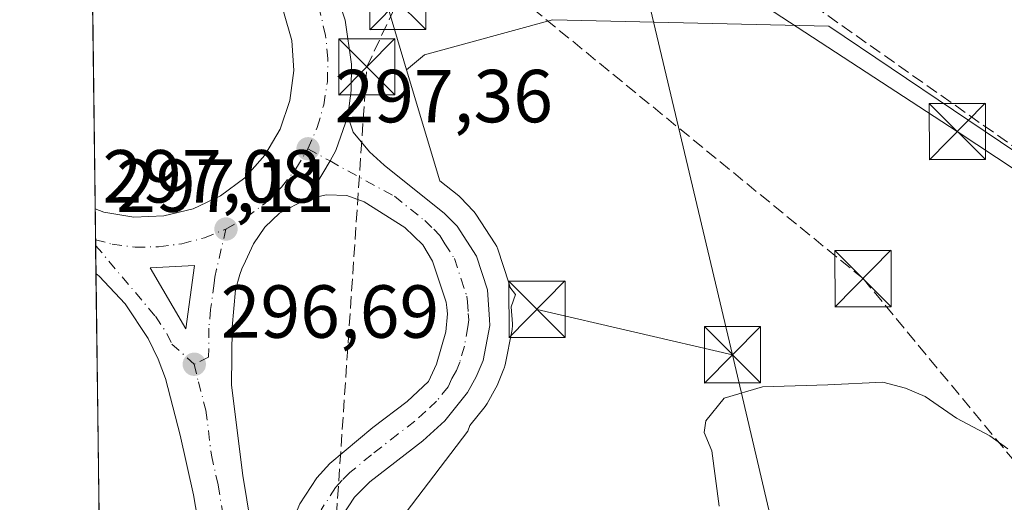
# Model space of a CAD drawing. Units: metres. Extents: x 587504 to 590967, y 4687331 to 4689698.
# Drawn here: x 587504 to 587635, y 4688807 to 4688872 of the extents above; entities that cross this region are included whole.
import ezdxf

# ---------------------------------------------------------------- set-up
doc = ezdxf.new("R2010")
doc.units = ezdxf.units.M
doc.header["$MEASUREMENT"] = 0
doc.linetypes.add('DGN Style 3', pattern=[2.307223458686699, 1.648016756204785, -0.6592067024819142])
doc.linetypes.add('DGN Style 4', pattern=[2.6384748266838614, 1.318413404963828, -0.6592067024819142, 0.001648016756204785, -0.6592067024819142])
for name, color, linetype, lineweight in [('Carretera de calzada única Cxs', 7, 'Continuous', 13), ('Carretera de calzada única eje', 7, 'DGN Style 4', 0), ('Comarca CxS', 21, 'Continuous', 0), ('Comunidad Autónoma CxS', 142, 'Continuous', 0), ('Conducción de hidrocarburos lineal', 6, 'DGN Style 3', 0), ('Corriente artificial lineal', 4, 'DGN Style 3', 13), ('Cultivos herbáceos CxS', 92, 'Continuous', 0), ('Curva de nivel normal', 30, 'Continuous', 0), ('Instalación de seguridad ciudadana CxS', 111, 'Continuous', 0), ('Isleta de vial', 135, 'Continuous', 13), ('Matorral CxS', 135, 'Continuous', 0), ('Municipio CxS', 4, 'Continuous', 0), ('Núcleo urbano CxS', 7, 'Continuous', 0), ('Pastizal CxS', 92, 'Continuous', 0), ('Provincia CxS', 1, 'Continuous', 0), ('Punto de cota en terreno', 7, 'Continuous', 0), ('Rótulo de punto de cota en terreno', 7, 'Continuous', 0), ('Tendido', 6, 'Continuous', 0), ('Torre de tendido puntual', 7, 'Continuous', 0)]:
    doc.layers.add(name, color=color, linetype=linetype, lineweight=lineweight)
doc.styles.add('Style-Arial', font='txt')

# ---------------------------------------------------------------- blocks, each defined once
blk = doc.blocks.new('5PATER')
at = {"layer": 'Matorral CxS', "linetype": 'Continuous', "lineweight": 0}
h = blk.add_hatch(color=51, dxfattribs=at)
edge = h.paths.add_edge_path()
edge.add_ellipse((0, 0), major_axis=(-0.1095731443231308, -0.1110710700762829), ratio=0.9994222409660322, start_angle=0, end_angle=360)
blk = doc.blocks.new('*U28')
at = {"layer": 'Carretera de calzada única Cxs', "color": 7, "linetype": 'Continuous', "lineweight": 13}
for points in [[(587545.5000999998, 4688875.770099999, 297.9593000000023), (587546.9301000005, 4688871.540100001, 298.0736999999936), (587547.8101000004, 4688865.640100001, 300.2287000000069), (587547.7600999996, 4688862.1601, 301.5534999999945), (587547.2901, 4688858.710100001, 300.1416999999929), (587545.7200999996, 4688854.120100001, 297.9480999999942), (587544.9200999998, 4688852.7501, 297.4729999999981), (587542.8501000004, 4688849.2501, 297.2872999999963), (587541.7801000001, 4688847.6601, 297.2553000000044), (587538.1901000004, 4688845.790100001, 297.1404999999941), (587536.2301000003, 4688843.920100001, 297.0975999999937), (587534.7200999996, 4688841.670100001, 297.0132000000012), (587533.6451000003, 4688839.3793, 296.9483000000037), (587533.1425000001, 4688838.3409, 296.9505999999965), (587532.9068999998, 4688837.615499999, 296.9527999999991), (587532.3300999999, 4688835.5601, 296.9364999999962), (587531.8601000002, 4688830.590100001, 296.9336000000039), (587531.7701000003, 4688822.8301, 296.6435999999958), (587533.2801000001, 4688810.800100001, 296.5391999999993), (587539.0100999996, 4688775.870100001, 296.3276000000042), (587542.6700999998, 4688755.6351, 295.7681000000011), (587544.6700999998, 4688744.350099999, 295.6382000000012), (587550.1201, 4688711.360099999, 295.4165999999968), (587556.4301000005, 4688676.550100001, 295.2397000000055)], [(587546.5800999999, 4688692.790100001, 295.2716999999975), (587541.0201000003, 4688724.850099999, 295.4921999999933), (587526.7100999998, 4688808.220100001, 296.504700000005), (587524.9301000005, 4688816.1801, 296.6640999999945), (587522.9600999998, 4688823.720100001, 297.0078999999969), (587521.9901000002, 4688826.3201, 296.9437000000034), (587520.6601, 4688829.0801, 296.9078000000009), (587517.5900999998, 4688833.710100001, 296.950800000006), (587514.1347000003, 4688837.3925, 297.0871999999945), (587513.6925999997, 4688837.745800001, 297.1040000000066), (587513.5855, 4688846.3388, 297.3653000000049), (587514.7500999998, 4688845.9001, 297.3462), (587518.7200999996, 4688845.2601, 297.3102000000072), (587522.7500999998, 4688845.420100001, 297.2946999999986), (587526.6601, 4688846.380100001, 297.2636999999959), (587530.3101000004, 4688848.100099999, 297.3475000000035), (587533.5401, 4688850.5101, 297.3331999999937), (587536.2301000003, 4688853.5101, 297.4536999999983), (587538.2600999996, 4688856.9901, 297.5166000000027), (587539.5701000001, 4688860.800100001, 297.670499999993), (587540.0900999998, 4688864.790100001, 297.8322000000044), (587539.8101000004, 4688868.8101, 297.9835000000021), (587538.7301000003, 4688872.700099999, 298.093200000003)]]:
    blk.add_polyline3d(points, dxfattribs=at)
blk.add_3dface([(587520.9001000002, 4688838.5101, 297.1922999999952), (587525.6601, 4688830.340100001, 296.9159000000073), (587526.8400999998, 4688838.780099999, 297.0537999999942)], dxfattribs=at)
blk = doc.blocks.new('5TTEND')
at = {"layer": 'Instalación de seguridad ciudadana CxS', "color": 7, "linetype": 'Continuous', "lineweight": 0}
for p, q in [((-0.375, 0.3754), (0.375, -0.3746)), ((0.3720000000000001, 0.3784000000000001), (-0.3720000000000001, -0.3776))]:
    blk.add_line(p, q, dxfattribs=at)
at = {"layer": 'Instalación de seguridad ciudadana CxS', "color": 7, "linetype": 'Continuous', "lineweight": 0, "flags": 128}
blk.add_lwpolyline([(-0.375, -0.3746), (0.375, -0.3746), (0.375, 0.3754), (-0.375, 0.3754), (-0.3720000000000001, -0.3776)], dxfattribs=at)

msp = doc.modelspace()

# ---------------------------------------------------------------- linework, layer by layer
at = {"layer": 'Carretera de calzada única Cxs', "color": 7, "linetype": 'Continuous', "lineweight": 13, "extrusion": (0.0003791196701804044, -0.03038969533909656, 0.9995380546459812), "elevation": -141972.6458377657, "flags": 128}
msp.add_lwpolyline([(645957.9478441357, 4678990.695775417), (645957.9478441358, 4678999.293415705)], dxfattribs=at)
at = {"layer": 'Carretera de calzada única Cxs', "color": 7, "linetype": 'Continuous', "lineweight": 13, "extrusion": (0.02420124927500887, -0.0197144876234629, 0.9995127005252477), "elevation": -77922.26153983666, "flags": 128}
msp.add_lwpolyline([(4006383.626873496, 2504622.686784133), (4006390.915784589, 2504627.104565417), (4006386.954889867, 2504631.541568375)], dxfattribs=at)
at = {"layer": 'Carretera de calzada única Cxs', "color": 7, "linetype": 'Continuous', "lineweight": 13, "extrusion": (0.01470924652254229, -0.02524675295856381, 0.9995730286136117), "elevation": -109438.8923629866, "flags": 128}
msp.add_lwpolyline([(2868057.116748573, 3754019.042850021), (2868057.116748573, 3754009.583310024)], dxfattribs=at)
at = {"layer": 'Carretera de calzada única Cxs', "color": 7, "linetype": 'Continuous', "lineweight": 13}
for points in [[(587513.5854000002, 4688846.3388, 297.3653000000049), (587514.7500999998, 4688845.9001, 297.3462), (587518.7200999996, 4688845.2601, 297.3102000000072), (587522.7500999998, 4688845.420100001, 297.2946999999986), (587526.6601, 4688846.380100001, 297.2636999999959), (587530.3101000004, 4688848.100099999, 297.3475000000035), (587533.5401, 4688850.5101, 297.3331999999937), (587536.2301000003, 4688853.5101, 297.4536999999983), (587538.2600999996, 4688856.9901, 297.5166000000027), (587539.5701000001, 4688860.800100001, 297.670499999993), (587540.0900999998, 4688864.790100001, 297.8322000000044), (587539.8101000004, 4688868.8101, 297.9835000000021), (587538.7301000003, 4688872.700099999, 298.093200000003), (587536.9101, 4688876.290100001, 298.2234999999928), (587534.4001000002, 4688879.440099999, 298.3867000000027), (587531.3201000001, 4688882.040100001, 298.4863999999943), (587527.7901, 4688883.970100001, 298.6154999999999), (587523.9401000004, 4688885.1601, 298.7038999999932), (587519.9301000005, 4688885.5701, 298.7311999999947), (587518.3000999996, 4688885.5001, 298.7381000000024), (587514.3400999998, 4688884.780099999, 298.7522000000026), (587513.1120999996, 4688884.287599999, 298.7627999999968)], [(587545.5000999998, 4688875.770099999, 297.9593000000023), (587546.9301000005, 4688871.540100001, 298.0736999999936), (587547.8101000004, 4688865.640100001, 300.2287000000069), (587547.7600999996, 4688862.1601, 301.5534999999945), (587547.2901, 4688858.710100001, 300.1416999999929)], [(587540.9001000002, 4688807.0101, 296.0994999999967), (587543.1501000002, 4688810.460100001, 296.1358999999939), (587544.9001000002, 4688812.4101, 296.1875), (587550.6501000002, 4688817.200099999, 296.2351000000053), (587555.2200999996, 4688820.6501, 296.3181000000041), (587558.0800999999, 4688823.350099999, 296.4198000000033), (587559.1201, 4688825.620100001, 296.4487999999984), (587560.3701, 4688829.940099999, 296.5687000000034), (587560.6063000001, 4688832.3565, 296.6285999999964), (587560.5016999999, 4688833.198100001, 296.6542999999947), (587560.4101, 4688833.890100001, 296.6781000000047), (587558.5900999998, 4688839.4001, 296.8656999999948), (587557.3201000001, 4688841.5601, 296.9719000000041), (587554.8901000004, 4688843.870100001, 297.022100000002), (587549.4801000003, 4688847.300100001, 297.1851000000024), (587547.1501000002, 4688848.1501, 297.2654000000039), (587544.4401000004, 4688848.210100001, 297.2692999999999), (587541.7801000001, 4688847.6601, 297.2553000000044), (587542.8501000004, 4688849.2501, 297.2872999999963), (587544.9200999998, 4688852.7501, 297.4729999999981), (587545.7200999996, 4688854.120100001, 297.9480999999942), (587547.2901, 4688858.710100001, 300.1416999999929), (587547.9901000002, 4688856.5801, 299.6999999999971), (587550.1801000005, 4688853.970100001, 299.1113000000041), (587552.1401000004, 4688852.200099999, 298.4394999999931), (587560.2200999996, 4688845.7401, 296.7464000000036), (587561.8701, 4688844.030099999, 296.7687000000006), (587564.4600999998, 4688840.050100001, 296.8245000000024), (587565.9600999998, 4688835.540100001, 297.078800000003), (587566.2099000001, 4688831.6009, 296.894100000005), (587566.2534999996, 4688830.7805, 296.8015000000014), (587565.3400999998, 4688826.1501, 296.3295999999973), (587564.4401000004, 4688823.950099999, 296.2195000000065), (587563.2701000003, 4688821.880100001, 296.2158999999957), (587560.2301000003, 4688818.0701, 296.0712000000058), (587557.3101000004, 4688815.420100001, 296.0329999999958), (587550.2401000002, 4688809.940099999, 295.9823000000033), (587548.1801000005, 4688807.890100001, 296.0007999999943), (587546.5900999998, 4688805.460100001, 295.9109000000026)], [(587541.7801000001, 4688847.6601, 297.2553000000044), (587542.8501000004, 4688849.2501, 297.2872999999963), (587544.9200999998, 4688852.7501, 297.4729999999981), (587545.7200999996, 4688854.120100001, 297.9480999999942), (587547.2901, 4688858.710100001, 300.1416999999929)], [(587541.7801000001, 4688847.6601, 297.2553000000044), (587542.8501000004, 4688849.2501, 297.2872999999963), (587544.9200999998, 4688852.7501, 297.4729999999981), (587545.7200999996, 4688854.120100001, 297.9480999999942), (587547.2901, 4688858.710100001, 300.1416999999929)], [(587547.2901, 4688858.710100001, 300.1416999999929), (587547.9901000002, 4688856.5801, 299.6999999999971), (587550.1801000005, 4688853.970100001, 299.1113000000041), (587552.1401000004, 4688852.200099999, 298.4394999999931), (587560.2200999996, 4688845.7401, 296.7464000000036), (587561.8701, 4688844.030099999, 296.7687000000006), (587564.4600999998, 4688840.050100001, 296.8245000000024), (587565.9600999998, 4688835.540100001, 297.078800000003), (587566.2099000001, 4688831.6009, 296.894100000005), (587566.2534999996, 4688830.7805, 296.8015000000014), (587565.3400999998, 4688826.1501, 296.3295999999973), (587564.4401000004, 4688823.950099999, 296.2195000000065), (587563.2701000003, 4688821.880100001, 296.2158999999957), (587560.2301000003, 4688818.0701, 296.0712000000058), (587557.3101000004, 4688815.420100001, 296.0329999999958), (587550.2401000002, 4688809.940099999, 295.9823000000033), (587548.1801000005, 4688807.890100001, 296.0007999999943), (587546.5900999998, 4688805.460100001, 295.9109000000026), (587545.5401, 4688802.7601, 295.7991000000038), (587545.0800999999, 4688798.4301, 295.6826000000001), (587554.9600999998, 4688739.7601, 295.028999999995), (587560.0201000003, 4688714.290100001, 294.6757000000071), (587564.2701000003, 4688688.300100001, 294.5969000000041)], [(587541.7801000001, 4688847.6601, 297.2553000000044), (587538.1901000004, 4688845.790100001, 297.1404999999941), (587536.2301000003, 4688843.920100001, 297.0975999999937), (587534.7200999996, 4688841.670100001, 297.0132000000012), (587533.6451000003, 4688839.3793, 296.9483000000037), (587533.1425000001, 4688838.3409, 296.9505999999965), (587532.9068999998, 4688837.615499999, 296.9527999999991), (587532.3300999999, 4688835.5601, 296.9364999999962), (587531.8601000002, 4688830.590100001, 296.9336000000039), (587531.7701000003, 4688822.8301, 296.6435999999958), (587533.2801000001, 4688810.800100001, 296.5391999999993), (587539.0100999996, 4688775.870100001, 296.3276000000042), (587542.6700999998, 4688755.6351, 295.7681000000011), (587544.6700999998, 4688744.350099999, 295.6382000000012), (587550.1201, 4688711.360099999, 295.4165999999968), (587556.4301000005, 4688676.550100001, 295.2397000000055), (587563.9600999998, 4688640.5101, 294.9734000000026), (587576.7200999996, 4688594.970100001, 294.7268999999943), (587581.7701000003, 4688580.420100001, 294.6298999999999), (587588.9101, 4688561.590100001, 294.5623000000051)], [(587566.0401, 4688652.710100001, 294.7253000000055), (587553.4600999998, 4688719.130100001, 295.2044000000024), (587546.9001000002, 4688757.7601, 295.5151000000042), (587539.5701000001, 4688799.860099999, 296.0883000000031), (587539.4801000003, 4688802.3201, 296.1114999999991), (587539.9801000003, 4688804.8101, 296.1092000000062), (587540.9001000002, 4688807.0101, 296.0994999999967), (587543.1501000002, 4688810.460100001, 296.1358999999939), (587544.9001000002, 4688812.4101, 296.1875), (587550.6501000002, 4688817.200099999, 296.2351000000053), (587555.2200999996, 4688820.6501, 296.3181000000041), (587558.0800999999, 4688823.350099999, 296.4198000000033), (587559.1201, 4688825.620100001, 296.4487999999984), (587560.3701, 4688829.940099999, 296.5687000000034), (587560.6063000001, 4688832.3565, 296.6285999999964), (587560.5016999999, 4688833.198100001, 296.6542999999947), (587560.4101, 4688833.890100001, 296.6781000000047), (587558.5900999998, 4688839.4001, 296.8656999999948), (587557.3201000001, 4688841.5601, 296.9719000000041), (587554.8901000004, 4688843.870100001, 297.022100000002), (587549.4801000003, 4688847.300100001, 297.1851000000024), (587547.1501000002, 4688848.1501, 297.2654000000039), (587544.4401000004, 4688848.210100001, 297.2692999999999), (587541.7801000001, 4688847.6601, 297.2553000000044)], [(587562.4101, 4688604.7401, 295.0592999999935), (587557.7100999998, 4688630.0701, 295.084400000007), (587551.6300999997, 4688663.220100001, 295.1625000000058), (587546.5800999999, 4688692.790100001, 295.2716999999975), (587541.0201000003, 4688724.850099999, 295.4921999999933), (587526.7100999998, 4688808.220100001, 296.504700000005), (587524.9301000005, 4688816.1801, 296.6640999999945), (587522.9600999998, 4688823.720100001, 297.0078999999969), (587521.9901000002, 4688826.3201, 296.9437000000034), (587520.6601, 4688829.0801, 296.9078000000009), (587517.5900999998, 4688833.710100001, 296.950800000006), (587514.1347000003, 4688837.3925, 297.0871999999945), (587513.6925999997, 4688837.745800001, 297.1040000000066)]]:
    msp.add_polyline3d(points, dxfattribs=at)
at = {"layer": 'Carretera de calzada única eje', "color": 7, "linetype": 'DGN Style 4', "lineweight": 0}
for points in [[(587541.9801000003, 4688854.370100001, 297.385500000004), (587543.2200999996, 4688857.2301, 297.7893999999943), (587544.0900999998, 4688860.220100001, 298.5806000000011), (587544.5701000001, 4688863.290100001, 299.1150000000052), (587544.6501000002, 4688866.4001, 298.6386999999959), (587544.3300999999, 4688869.5001, 298.1667000000016), (587543.6201, 4688872.530099999, 297.8907000000036), (587543.3201000001, 4688873.340100001, 297.9195999999938), (587542.5301000001, 4688875.450099999, 297.9921999999933)], [(587531.0301000001, 4688843.670100001, 297.109500000006), (587533.7401000002, 4688845.210100001, 297.135500000004), (587536.2200999996, 4688847.0801, 297.1922999999952), (587538.4501, 4688849.2601, 297.2584000000061), (587540.3800999997, 4688851.700099999, 297.3154000000068), (587541.9801000003, 4688854.370100001, 297.385500000004)], [(587541.9801000003, 4688854.370100001, 297.385500000004), (587544.9200999998, 4688852.7501, 297.4729999999981), (587553.5100999996, 4688848.030099999, 297.247199999998), (587557.5601000004, 4688844.800100001, 297.0252000000037), (587558.7701000003, 4688843.6501, 296.9665999999997), (587559.5900999998, 4688842.790100001, 296.9723999999987), (587560.2301000003, 4688841.710100001, 296.9510000000009), (587561.5201000003, 4688839.720100001, 296.8966999999975), (587562.4301000005, 4688836.970100001, 296.8620999999985), (587563.1801000005, 4688834.710100001, 296.8464999999997), (587563.2801000001, 4688833.960100001, 296.8309000000008), (587563.3793000003, 4688832.3915, 296.788400000005), (587563.4265000002, 4688831.5669, 296.7532000000065), (587563.3356999997, 4688830.6305, 296.7072000000044), (587562.8501000004, 4688828.040100001, 296.6101000000053), (587562.2301000003, 4688825.890100001, 296.5381000000052), (587561.7801000001, 4688824.780099999, 296.4882000000071), (587561.2001, 4688823.7501, 296.4483000000037), (587560.6700999998, 4688822.610099999, 296.4162999999971), (587559.1501000002, 4688820.710100001, 296.3159000000014), (587557.7200999996, 4688819.360099999, 296.3307000000059), (587556.2600999996, 4688818.030099999, 296.3074999999953), (587553.9801000003, 4688816.3101, 296.2232999999979), (587550.4501, 4688813.5701, 296.1670000000013), (587547.5701000001, 4688811.170100001, 296.1478999999963), (587546.5401, 4688810.1501, 296.1212999999989), (587545.6601, 4688809.170100001, 296.0950000000012), (587543.7401000002, 4688806.2301, 296.0157999999938)], [(587513.6368000006, 4688842.2237, 297.1524999999965), (587515.8501000004, 4688841.6501, 297.1300999999949), (587518.9401000004, 4688841.2601, 297.1263000000035), (587522.0500999996, 4688841.280099999, 297.1658000000025), (587525.1401000004, 4688841.690099999, 297.1141999999964), (587528.1501000002, 4688842.4901, 297.0871999999945), (587531.0301000001, 4688843.670100001, 297.109500000006)], [(587531.0301000001, 4688843.670100001, 297.109500000006), (587529.7912999997, 4688838.310900001, 297.0093000000052), (587529.5425000004, 4688837.247500001, 296.9900000000052), (587529.4776999997, 4688836.4375, 296.9713999999949), (587528.9901000002, 4688832.950099999, 296.895199999999), (587528.7600999996, 4688830.460100001, 296.9343999999983), (587528.7200999996, 4688826.5801, 296.9339999999939), (587526.8000999996, 4688825.630100001, 296.8625999999931)], [(587513.6460999995, 4688841.476500001, 297.1445999999996), (587521.6300999997, 4688832.030099999, 296.929999999993), (587523.1601, 4688829.710100001, 296.8776999999973), (587523.8201000001, 4688828.3301, 296.8672999999981), (587526.8000999996, 4688825.630100001, 296.8625999999931)], [(587526.8000999996, 4688825.630100001, 296.8625999999931), (587527.3601000002, 4688823.280099999, 296.7033999999985), (587528.3501000004, 4688819.5001, 296.6092999999965), (587529.1001000004, 4688813.4901, 296.5605000000069), (587529.9901000002, 4688809.5101, 296.5210999999982), (587531.4301000005, 4688800.780099999, 296.3625000000029), (587532.8601000002, 4688792.040100001, 296.2341000000015), (587540.0100999996, 4688750.360099999, 295.755799999999), (587542.8400999998, 4688734.600099999, 295.6137000000017), (587544.3800999997, 4688725.3201, 295.5568000000058), (587545.5701000001, 4688718.100099999, 295.5047999999952), (587548.3501000004, 4688702.0701, 295.3907000000036), (587550.0100999996, 4688692.920100001, 295.3205000000016), (587551.5000999998, 4688684.670100001, 295.2618999999977), (587554.0301000001, 4688669.890100001, 295.1959000000061), (587555.9101, 4688660.870100001, 295.1692000000039)]]:
    msp.add_polyline3d(points, dxfattribs=at)
at = {"layer": 'Comarca CxS', "color": 21, "linetype": 'Continuous', "lineweight": 0, "flags": 128}
msp.add_lwpolyline([(590826.8019603769, 4687383.05645739), (589063.0791498298, 4687360.567739185), (589056.9000000011, 4687371.893999998), (589048.4609999999, 4687387.367000001), (589040.7669999991, 4687401.471999999), (589039.8960000008, 4687402.943000001), (589030.1489999995, 4687419.414000001), (589029.1679999994, 4687421.072000002), (589023.5460000003, 4687430.571000001), (589019.118, 4687438.052), (589005.0050000009, 4687416.788000002), (589000.7560000005, 4687410.386999999), (588999.251, 4687408.187999999), (588997.5549999987, 4687405.739), (588994.484000001, 4687400.304), (588974.8680000001, 4687369.24), (588973.6979999989, 4687367.748000001), (588973.0549999989, 4687366.927999999), (588969.6799999998, 4687362.552999999), (588968.4929999993, 4687361.052999999), (588969.2050867252, 4687359.370778223), (587532.360000653, 4687341.049983112), (587503.5100006534, 4689654.159983086), (590935.0900006773, 4689697.959983087)], dxfattribs=at)
at = {"layer": 'Comunidad Autónoma CxS', "color": 142, "linetype": 'Continuous', "lineweight": 0, "flags": 128}
msp.add_lwpolyline([(588969.2050867252, 4687359.370778223), (587532.360000653, 4687341.049983112), (587503.5100006534, 4689654.159983086), (590935.0900006773, 4689697.959983087), (590964.1419335175, 4687459.412750323), (590965.110000678, 4687384.819983112), (590826.8019603769, 4687383.05645739), (589063.0791498298, 4687360.567739185)], close=True, dxfattribs=at)
at = {"layer": 'Conducción de hidrocarburos lineal', "color": 6, "linetype": 'DGN Style 3', "lineweight": 0}
for points in [[(587512.8338000001, 4688906.602399999, 298.9700000000012), (587526.2993999999, 4688900.5725, 298.4406000000017), (587564.7947000006, 4688878.919199999, 297.9048999999941), (587616.0608000001, 4688837.0558, 295.4098999999987), (587653.9639999997, 4688791.3202, 294.8543999999966), (587745.3108000001, 4688691.6633, 295.2822000000015), (587805.5175999999, 4688623.6799, 296.1312999999937), (587864.6786000002, 4688557.7456, 295.5344000000041), (587920.8761999998, 4688490.541300001, 295.2697999999946)], [(588074.0300000003, 4688069.720000001, 294.6399999999995), (587973.5700000003, 4688157.57, 294.436600000001), (587915.6955000004, 4688201.8146, 295.5288), (587774.5987, 4688318.863700001, 296.6095999999961), (587763.7287999997, 4688327.451199999, 295.0625), (587696.9375, 4688395.172499999, 294.6760999999969), (587642.8200000003, 4688472.34, 295.100099999996), (587609.4132000003, 4688539.2119, 294.3735000000015), (587591.7918999996, 4688587.7895, 294.6450999999943), (587571.8099999996, 4688652.880000001, 294.4689000000071), (587545.2999999998, 4688798.529999999, 295.6661000000022), (587549.8359000003, 4688865.2992, 301.3163000000059), (587553.9625000004, 4688874.011299999, 297.8070000000007)]]:
    msp.add_polyline3d(points, dxfattribs=at)
at = {"layer": 'Corriente artificial lineal', "color": 4, "linetype": 'DGN Style 3', "lineweight": 13}
msp.add_polyline3d([(587730.5800999999, 4688794.100099999, 296.6120999999985), (587714.7500999998, 4688800.9101, 296.8123000000051), (587684.4901000002, 4688818.170100001, 296.4545999999973), (587678.7301000003, 4688824.690099999, 296.1294000000053), (587601.2600999996, 4688879.2301, 298.6493999999948), (587569.6001000004, 4688874.850099999, 297.1717000000062)], dxfattribs=at)
at = {"layer": 'Cultivos herbáceos CxS', "color": 92, "linetype": 'Continuous', "lineweight": 0}
for points in [[(587549.1096999999, 4688798.0551, 295.344299999997), (587563.3026999999, 4688816.682700001, 295.841499999995), (587563.5698999995, 4688817.445699999, 295.9067000000068), (587565.6151000002, 4688820.009099999, 295.9235000000044), (587565.8749000002, 4688820.392100001, 295.9410999999964), (587567.0516999997, 4688822.473900001, 296.0966999999946), (587567.2166999998, 4688822.814300001, 296.1154999999999), (587568.1167000001, 4688825.0143, 296.2467000000034), (587568.1590999998, 4688825.124100001, 296.2535999999964), (587568.2833000004, 4688825.5691, 296.2866000000067), (587569.2089000001, 4688830.259099999, 296.3840000000055), (587569.2600999996, 4688830.8101, 296.375199999995), (587569.2540999996, 4688831.0001, 296.3747000000003), (587569.1098999997, 4688833.2739, 296.3690000000061), (587569.6920999996, 4688834.9373, 296.2537000000011), (587568.9304999998, 4688835.927300001, 296.3466999999946), (587568.9145000001, 4688836.061100001, 296.3467999999993), (587568.8066999996, 4688836.4869, 296.3567000000039), (587567.3066999996, 4688840.996900001, 296.1812000000064), (587567.1627000002, 4688841.352299999, 296.1624000000011), (587566.9744999995, 4688841.6865, 296.1548000000039), (587564.3844999997, 4688845.6665, 296.1108999999997), (587564.1683, 4688845.958500001, 296.1061000000045), (587564.0289000003, 4688846.113299999, 296.1067999999942), (587562.3788999999, 4688847.8233, 296.1223000000027), (587562.1485000001, 4688848.0383, 296.1371000000072), (587562.0935000004, 4688848.0833, 296.1414999999979), (587559.5774999997, 4688850.094699999, 296.3797999999952), (587555.1425000001, 4688864.8793, 296.715200000006), (587557.5307, 4688866.889699999, 296.6784999999945), (587574.6206999999, 4688871.5493, 296.4818999999989), (587611.4704999998, 4688870.740300001, 296.0709999999963), (587636.4552999996, 4688853.905099999, 296.2888999999996)], [(587688.5257000001, 4688818.529300001, 296.8264000000054), (587683.8479000004, 4688818.604499999, 296.3968000000023), (587683.2666999997, 4688818.926300001, 296.348800000007), (587636.4552999996, 4688853.905099999, 296.2888999999996), (587611.4704999998, 4688870.740300001, 296.0709999999963), (587574.6206999999, 4688871.5493, 296.4818999999989), (587557.5307, 4688866.889699999, 296.6784999999945), (587555.1425000001, 4688864.8793, 296.715200000006)], [(587555.1425000001, 4688864.8793, 296.715200000006), (587559.5774999997, 4688850.094699999, 296.3797999999952), (587562.0935000004, 4688848.0833, 296.1414999999979), (587562.1485000001, 4688848.0383, 296.1371000000072), (587562.3788999999, 4688847.8233, 296.1223000000027), (587564.0289000003, 4688846.113299999, 296.1067999999942), (587564.1683, 4688845.958500001, 296.1061000000045), (587564.3844999997, 4688845.6665, 296.1108999999997), (587566.9744999995, 4688841.6865, 296.1548000000039), (587567.1627000002, 4688841.352299999, 296.1624000000011), (587567.3066999996, 4688840.996900001, 296.1812000000064), (587568.8066999996, 4688836.4869, 296.3567000000039), (587568.9145000001, 4688836.061100001, 296.3467999999993), (587568.9304999998, 4688835.927300001, 296.3466999999946), (587569.6920999996, 4688834.9373, 296.2537000000011), (587569.1098999997, 4688833.2739, 296.3690000000061), (587569.2540999996, 4688831.0001, 296.3747000000003), (587569.2600999996, 4688830.8101, 296.375199999995), (587569.2089000001, 4688830.259099999, 296.3840000000055), (587568.2833000004, 4688825.5691, 296.2866000000067), (587568.1590999998, 4688825.124100001, 296.2535999999964), (587568.1167000001, 4688825.0143, 296.2467000000034), (587567.2166999998, 4688822.814300001, 296.1154999999999), (587567.0516999997, 4688822.473900001, 296.0966999999946), (587565.8749000002, 4688820.392100001, 295.9410999999964), (587565.6151000002, 4688820.009099999, 295.9235000000044), (587563.5698999995, 4688817.445699999, 295.9067000000068), (587563.3026999999, 4688816.682700001, 295.841499999995), (587549.1096999999, 4688798.0551, 295.344299999997)]]:
    msp.add_polyline3d(points, dxfattribs=at)
at = {"layer": 'Curva de nivel normal', "color": 30, "linetype": 'Continuous', "lineweight": 0, "elevation": 295, "flags": 128}
msp.add_lwpolyline([(587635.3899999997, 4688814.350099999), (587632.9699999997, 4688816.0801), (587628.5099999999, 4688818.460100001), (587624.3399999999, 4688821.350099999), (587621.7400000002, 4688822.450099999), (587618.6900000004, 4688823.2601), (587611.3600000005, 4688822.9001), (587602.6200000001, 4688822.610099999), (587597.54, 4688821.120100001), (587595.0899999999, 4688818.0701), (587594.8600000005, 4688816.530099999), (587595.8799999999, 4688814.0701), (587596.8499999996, 4688806.690099999)], dxfattribs=at)
at = {"layer": 'Isleta de vial', "color": 135, "linetype": 'Continuous', "lineweight": 13, "extrusion": (0.02420124927500887, -0.0197144876234629, 0.9995127005252477), "elevation": -77922.26153983666, "flags": 128}
msp.add_lwpolyline([(4006383.626873496, 2504622.686784133), (4006390.915784589, 2504627.104565417), (4006386.954889867, 2504631.541568375), (4006383.626873496, 2504622.686784133)], dxfattribs=at)
at = {"layer": 'Isleta de vial', "color": 135, "linetype": 'Continuous', "lineweight": 13}
msp.add_polyline3d([(587513.5855, 4688846.3387, 297.3653000000049), (587514.7500999998, 4688845.9001, 297.3462), (587518.7200999996, 4688845.2601, 297.3102000000072), (587522.7500999998, 4688845.420100001, 297.2946999999986), (587526.6601, 4688846.380100001, 297.2636999999959), (587530.3101000004, 4688848.100099999, 297.3475000000035), (587533.5401, 4688850.5101, 297.3331999999937), (587536.2301000003, 4688853.5101, 297.4536999999983), (587538.2600999996, 4688856.9901, 297.5166000000027), (587539.5701000001, 4688860.800100001, 297.670499999993), (587540.0900999998, 4688864.790100001, 297.8322000000044), (587539.8101000004, 4688868.8101, 297.9835000000021), (587538.7301000003, 4688872.700099999, 298.093200000003), (587536.9101, 4688876.290100001, 298.2234999999928), (587534.4001000002, 4688879.440099999, 298.3867000000027), (587531.3201000001, 4688882.040100001, 298.4863999999943), (587527.7901, 4688883.970100001, 298.6154999999999), (587523.9401000004, 4688885.1601, 298.7038999999932), (587519.9301000005, 4688885.5701, 298.7311999999947), (587518.3000999996, 4688885.5001, 298.7381000000024), (587514.3400999998, 4688884.780099999, 298.7522000000026), (587513.1120999996, 4688884.287500001, 298.7627999999968)], dxfattribs=at)
msp.add_polyline3d([(587513.5855, 4688846.3387, 297.3653000000049), (587514.7500999998, 4688845.9001, 297.3462), (587518.7200999996, 4688845.2601, 297.3102000000072), (587522.7500999998, 4688845.420100001, 297.2946999999986), (587526.6601, 4688846.380100001, 297.2636999999959), (587530.3101000004, 4688848.100099999, 297.3475000000035), (587533.5401, 4688850.5101, 297.3331999999937), (587536.2301000003, 4688853.5101, 297.4536999999983), (587538.2600999996, 4688856.9901, 297.5166000000027), (587539.5701000001, 4688860.800100001, 297.670499999993), (587540.0900999998, 4688864.790100001, 297.8322000000044), (587539.8101000004, 4688868.8101, 297.9835000000021), (587538.7301000003, 4688872.700099999, 298.093200000003), (587536.9101, 4688876.290100001, 298.2234999999928), (587534.4001000002, 4688879.440099999, 298.3867000000027), (587531.3201000001, 4688882.040100001, 298.4863999999943), (587527.7901, 4688883.970100001, 298.6154999999999), (587523.9401000004, 4688885.1601, 298.7038999999932), (587519.9301000005, 4688885.5701, 298.7311999999947), (587518.3000999996, 4688885.5001, 298.7381000000024), (587514.3400999998, 4688884.780099999, 298.7522000000026), (587513.1120999996, 4688884.287500001, 298.7627999999968)], dxfattribs=at)
at = {"layer": 'Municipio CxS', "color": 4, "linetype": 'Continuous', "lineweight": 0, "flags": 128}
msp.add_lwpolyline([(590826.8019603769, 4687383.05645739), (589063.0791498298, 4687360.567739185), (589056.9000000011, 4687371.893999998), (589048.4609999999, 4687387.367000001), (589040.7669999991, 4687401.471999999), (589039.8960000008, 4687402.943000001), (589030.1489999995, 4687419.414000001), (589029.1679999994, 4687421.072000002), (589023.5460000003, 4687430.571000001), (589019.118, 4687438.052), (589005.0050000009, 4687416.788000002), (589000.7560000005, 4687410.386999999), (588999.251, 4687408.187999999), (588997.5549999987, 4687405.739), (588994.484000001, 4687400.304), (588974.8680000001, 4687369.24), (588973.6979999989, 4687367.748000001), (588973.0549999989, 4687366.927999999), (588969.6799999998, 4687362.552999999), (588968.4929999993, 4687361.052999999), (588969.2050867252, 4687359.370778223), (587532.360000653, 4687341.049983112), (587503.5100006534, 4689654.159983086), (590935.0900006773, 4689697.959983087)], dxfattribs=at)
at = {"layer": 'Núcleo urbano CxS', "color": 7, "linetype": 'Continuous', "lineweight": 0, "extrusion": (0.0004037761017378002, -0.03237434635623294, 0.9994757319029145), "elevation": -151263.8288757515, "flags": 128}
msp.add_lwpolyline([(645943.1108840328, 4678710.189993895), (645943.1108840328, 4678748.161552579)], dxfattribs=at)
at = {"layer": 'Núcleo urbano CxS', "color": 7, "linetype": 'Continuous', "lineweight": 0, "extrusion": (0.0007645367705975841, -0.06132985862782717, 0.9981172596064138), "elevation": -286820.2288464236, "flags": 128}
msp.add_lwpolyline([(645914.4627046338, 4672359.406406512), (645914.4627046338, 4672363.529689322)], dxfattribs=at)
at = {"layer": 'Núcleo urbano CxS', "color": 7, "linetype": 'Continuous', "lineweight": 0, "extrusion": (0.0003030292576734937, -0.02434660877041156, 0.9997035314605275), "elevation": -113682.2758891544, "flags": 128}
msp.add_lwpolyline([(645823.133992783, 4679785.847995826), (645823.133992783, 4679786.595475305)], dxfattribs=at)
at = {"layer": 'Núcleo urbano CxS', "color": 7, "linetype": 'Continuous', "lineweight": 0, "extrusion": (0.0003039067600424972, -0.02438181836843473, 0.9997026730852179), "elevation": -113846.8528231977, "flags": 128}
msp.add_lwpolyline([(645907.457552334, 4679766.477501706), (645907.4575523341, 4679770.209501117)], dxfattribs=at)
at = {"layer": 'Núcleo urbano CxS', "color": 7, "linetype": 'Continuous', "lineweight": 0, "extrusion": (0.0003534746563088486, -0.02834021575895176, 0.9995982729208788), "elevation": -132378.0451177903, "flags": 128}
msp.add_lwpolyline([(645945.1978019087, 4679241.528977276), (645945.1978019087, 4679273.735119122)], dxfattribs=at)
at = {"layer": 'Núcleo urbano CxS', "color": 7, "linetype": 'Continuous', "lineweight": 0}
for points in [[(587554.2736999998, 4688573.1086, 295.2229999999981), (587552.2136000004, 4688584.65, 295.1189000000013), (587541.6168000001, 4688644.017000001, 295.4311000000016), (587540.9746000003, 4688647.6154, 295.508799999996), (587539.9073000001, 4688653.5944, 295.5586999999941), (587531.8901000004, 4688698.5101, 295.3583999999973), (587526.5922999998, 4688730.3772, 295.5363999999972), (587526.1771, 4688732.874199999, 295.5500000000029), (587523.8140000004, 4688747.0886, 295.5789999999979), (587515.0488, 4688799.812700001, 295.9956999999995), (587514.1012000004, 4688804.9869, 296.1592999999993), (587509.6984000001, 4689157.995100001, 302.135500000004)], [(587534.7105999999, 4688999.4834, 302.350099999996), (587534.4571000002, 4688989.757900001, 301.6738000000041), (587536.7273000004, 4688988.6227, 301.6199000000051), (587535.9222999997, 4688946.291300001, 299.6082000000025), (587549.6130999997, 4688924.385500001, 299.0136000000057), (587559.6529000001, 4688907.043500001, 298.7419999999984), (587552.3507000003, 4688874.1853, 297.7173999999941), (587555.1425000001, 4688864.8793, 296.715200000006)], [(587552.3507000003, 4688874.1853, 297.7173999999941), (587555.1425000001, 4688864.8793, 296.715200000006), (587559.5774999997, 4688850.094699999, 296.3797999999952), (587562.0935000004, 4688848.0833, 296.1414999999979), (587562.1485000001, 4688848.0383, 296.1371000000072), (587562.3788999999, 4688847.8233, 296.1223000000027), (587564.0289000003, 4688846.113299999, 296.1067999999942), (587564.1683, 4688845.958500001, 296.1061000000045), (587564.3844999997, 4688845.6665, 296.1108999999997), (587566.9744999995, 4688841.6865, 296.1548000000039), (587567.1627000002, 4688841.352299999, 296.1624000000011), (587567.3066999996, 4688840.996900001, 296.1812000000064), (587568.8066999996, 4688836.4869, 296.3567000000039), (587568.9145000001, 4688836.061100001, 296.3467999999993), (587568.9304999998, 4688835.927300001, 296.3466999999946), (587569.6920999996, 4688834.9373, 296.2537000000011), (587569.1098999997, 4688833.2739, 296.3690000000061), (587569.2540999996, 4688831.0001, 296.3747000000003), (587569.2600999996, 4688830.8101, 296.375199999995), (587569.2089000001, 4688830.259099999, 296.3840000000055), (587568.2833000004, 4688825.5691, 296.2866000000067), (587568.1590999998, 4688825.124100001, 296.2535999999964), (587568.1167000001, 4688825.0143, 296.2467000000034), (587567.2166999998, 4688822.814300001, 296.1154999999999), (587567.0516999997, 4688822.473900001, 296.0966999999946), (587565.8749000002, 4688820.392100001, 295.9410999999964), (587565.6151000002, 4688820.009099999, 295.9235000000044), (587563.5698999995, 4688817.445699999, 295.9067000000068), (587563.3026999999, 4688816.682700001, 295.841499999995), (587549.1096999999, 4688798.0551, 295.344299999997)], [(587555.1425000001, 4688864.8793, 296.715200000006), (587559.5774999997, 4688850.094699999, 296.3797999999952), (587562.0935000004, 4688848.0833, 296.1414999999979), (587562.1485000001, 4688848.0383, 296.1371000000072), (587562.3788999999, 4688847.8233, 296.1223000000027), (587564.0289000003, 4688846.113299999, 296.1067999999942), (587564.1683, 4688845.958500001, 296.1061000000045), (587564.3844999997, 4688845.6665, 296.1108999999997), (587566.9744999995, 4688841.6865, 296.1548000000039), (587567.1627000002, 4688841.352299999, 296.1624000000011), (587567.3066999996, 4688840.996900001, 296.1812000000064), (587568.8066999996, 4688836.4869, 296.3567000000039), (587568.9145000001, 4688836.061100001, 296.3467999999993), (587568.9304999998, 4688835.927300001, 296.3466999999946), (587569.6920999996, 4688834.9373, 296.2537000000011), (587569.1098999997, 4688833.2739, 296.3690000000061), (587569.2540999996, 4688831.0001, 296.3747000000003), (587569.2600999996, 4688830.8101, 296.375199999995), (587569.2089000001, 4688830.259099999, 296.3840000000055), (587568.2833000004, 4688825.5691, 296.2866000000067), (587568.1590999998, 4688825.124100001, 296.2535999999964), (587568.1167000001, 4688825.0143, 296.2467000000034), (587567.2166999998, 4688822.814300001, 296.1154999999999), (587567.0516999997, 4688822.473900001, 296.0966999999946), (587565.8749000002, 4688820.392100001, 295.9410999999964), (587565.6151000002, 4688820.009099999, 295.9235000000044), (587563.5698999995, 4688817.445699999, 295.9067000000068), (587563.3026999999, 4688816.682700001, 295.841499999995), (587549.1096999999, 4688798.0551, 295.344299999997)]]:
    msp.add_polyline3d(points, dxfattribs=at)
at = {"layer": 'Pastizal CxS', "color": 92, "linetype": 'Continuous', "lineweight": 0}
for points in [[(587534.7105999999, 4688999.4834, 302.350099999996), (587534.4571000002, 4688989.757900001, 301.6738000000041), (587536.7273000004, 4688988.6227, 301.6199000000051), (587535.9222999997, 4688946.291300001, 299.6082000000025), (587549.6130999997, 4688924.385500001, 299.0136000000057), (587559.6529000001, 4688907.043500001, 298.7419999999984), (587552.3507000003, 4688874.1853, 297.7173999999941), (587555.1425000001, 4688864.8793, 296.715200000006)], [(587708.6901000004, 4688879.014699999, 298.6723999999958), (587700.5516999997, 4688857.0847, 297.8987000000052), (587694.1860999997, 4688831.263699999, 296.9893000000012), (587688.5257000001, 4688818.529300001, 296.8264000000054), (587683.8479000004, 4688818.604499999, 296.3968000000023), (587683.2666999997, 4688818.926300001, 296.348800000007), (587636.4552999996, 4688853.905099999, 296.2888999999996), (587611.4704999998, 4688870.740300001, 296.0709999999963), (587574.6206999999, 4688871.5493, 296.4818999999989), (587557.5307, 4688866.889699999, 296.6784999999945), (587555.1425000001, 4688864.8793, 296.715200000006), (587552.3507000003, 4688874.1853, 297.7173999999941)], [(587688.5257000001, 4688818.529300001, 296.8264000000054), (587683.8479000004, 4688818.604499999, 296.3968000000023), (587683.2666999997, 4688818.926300001, 296.348800000007), (587636.4552999996, 4688853.905099999, 296.2888999999996), (587611.4704999998, 4688870.740300001, 296.0709999999963), (587574.6206999999, 4688871.5493, 296.4818999999989), (587557.5307, 4688866.889699999, 296.6784999999945), (587555.1425000001, 4688864.8793, 296.715200000006)]]:
    msp.add_polyline3d(points, dxfattribs=at)
at = {"layer": 'Provincia CxS', "color": 1, "linetype": 'Continuous', "lineweight": 0, "flags": 128}
msp.add_lwpolyline([(588969.2050867252, 4687359.370778223), (587532.360000653, 4687341.049983112), (587503.5100006534, 4689654.159983086), (590935.0900006773, 4689697.959983087), (590964.1419335175, 4687459.412750323), (590965.110000678, 4687384.819983112), (590826.8019603769, 4687383.05645739), (589063.0791498298, 4687360.567739185)], close=True, dxfattribs=at)
at = {"layer": 'Tendido', "color": 6, "linetype": 'Continuous', "lineweight": 0, "extrusion": (0.0545888531667043, -0.01425385666427045, 0.9984071737924055), "elevation": -34459.31858944325, "flags": 128}
msp.add_lwpolyline([(4685393.902535433, 615209.6859689446), (4685347.338094381, 615188.253512387), (4685172.401872873, 615095.1839737348)], dxfattribs=at)
at = {"layer": 'Tendido', "color": 6, "linetype": 'Continuous', "lineweight": 0, "extrusion": (0.0231907500670121, -0.005379418232838175, 0.9997165853234633), "elevation": -11297.70420279552, "flags": 128}
msp.add_lwpolyline([(4700329.421641424, 487002.8140421521), (4700329.421641424, 486976.031431002)], dxfattribs=at)
at = {"layer": 'Tendido', "color": 6, "linetype": 'Continuous', "lineweight": 0}
for points in [[(587512.4166000001, 4688940.053400001, 299.9823999999935), (587560.6145000001, 4688901.0372, 300.3818000000028), (587628.6301999995, 4688856.671800001, 296.4112000000023), (587686.5987, 4688818.360099999, 298.712400000004)], [(587598.6305999998, 4688826.902899999, 298.6883999999991), (587639.8099999996, 4688651.24, 296.7733000000007), (587750.8399999999, 4688648.33, 297.527900000001), (587758.9800000004, 4688559.75, 298.7072000000044), (587663.4600000001, 4688554.039999999, 298.2946999999986), (587691.9458999997, 4688432.0163, 298.3730999999971), (587732.0999999996, 4688268.230000001, 301.0062999999937), (587839.9357000003, 4688146.610200001, 296.2051999999967), (587947.6900000004, 4688027.34, 296.7029000000039)]]:
    msp.add_polyline3d(points, dxfattribs=at)

# ---------------------------------------------------------------- block references
at = {"layer": 'Carretera de calzada única Cxs', "color": 7, "linetype": 'Continuous', "lineweight": 13}
msp.add_blockref('*U28', (0, 0), dxfattribs=at)
at = {"layer": 'Punto de cota en terreno', "color": 7, "linetype": 'Continuous', "lineweight": 0, "xscale": 10, "yscale": 10, "zscale": 10}
for p in [(587541.9900000002, 4688854.369999999, 297.3600000000006), (587531.04, 4688843.67, 297.0800000000018), (587526.8099999996, 4688825.630000001, 296.6900000000023)]:
    msp.add_blockref('5PATER', p, dxfattribs=at)
at = {"layer": 'Torre de tendido puntual', "color": 7, "linetype": 'Continuous', "lineweight": 0, "xscale": 10, "yscale": 10, "zscale": 10}
for p in [(587553.9625000004, 4688874.011299999, 297.8070000000007), (587549.8359000003, 4688865.2992, 301.3163000000059), (587628.6301999995, 4688856.671800001, 296.4112000000023), (587616.0608000001, 4688837.0558, 295.4098999999987), (587572.5481000004, 4688832.9531, 299.3260000000009), (587598.6305999998, 4688826.902899999, 298.6883999999991)]:
    msp.add_blockref('5TTEND', p, dxfattribs=at)

# ---------------------------------------------------------------- texts
at = {"layer": 'Rótulo de punto de cota en terreno', "color": 7, "linetype": 'Continuous', "lineweight": 0, "style": 'Style-Arial'}
for s, p in [('297,36', (587545.5177999996, 4688857.897800001)), ('297,08', (587514.5471999999, 4688847.197799999)), ('297,11', (587516.3777999999, 4688845.957800001)), ('296,69', (587530.3378, 4688829.1578))]:
    msp.add_text(s, height=7.000000000000002, dxfattribs=at).set_placement(p)

doc.saveas('drawing.dxf')
